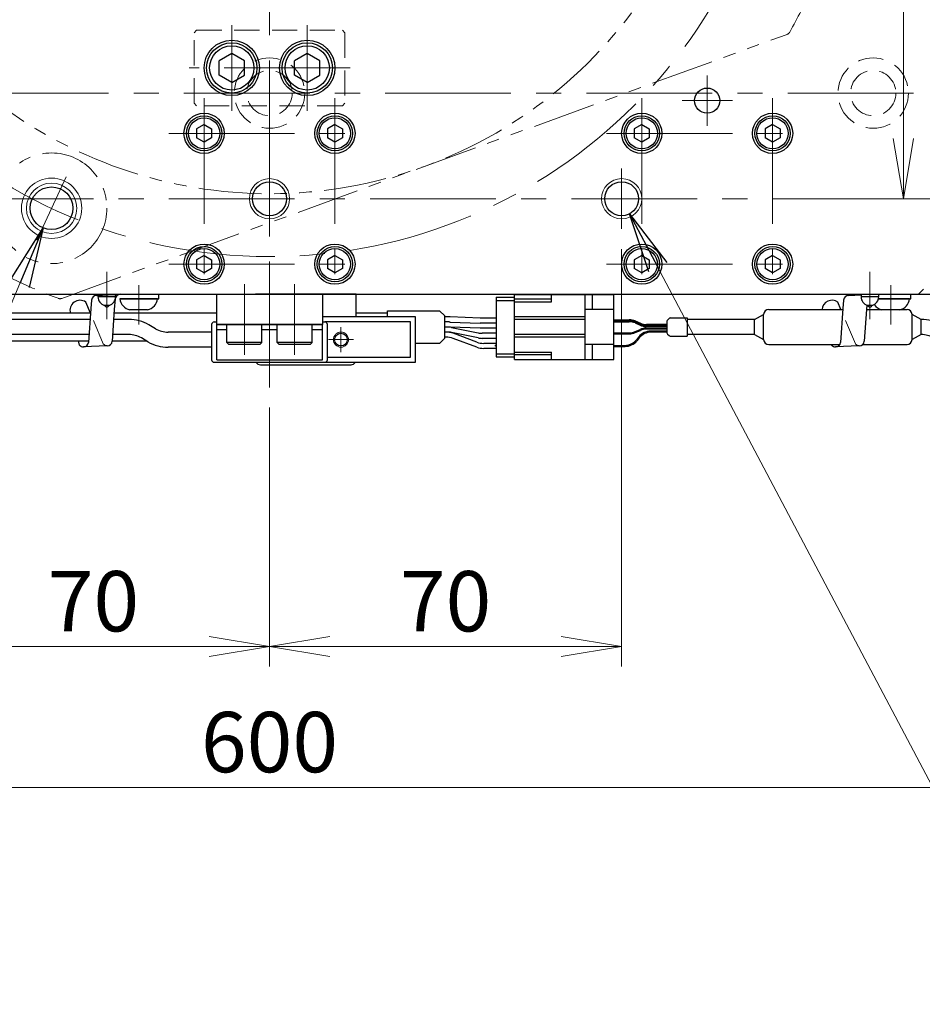
# Model space of a CAD drawing. Extents: x 2932 to 4485, y -5337 to -3268.
# Drawn here: x 4005 to 4184, y -3912 to -3716 of the extents above; entities that cross this region are included whole.
import ezdxf

# ---------------------------------------------------------------- set-up
doc = ezdxf.new("R2010")
doc.units = 0
doc.header["$MEASUREMENT"] = 0
for name, pattern in [('CENTER', [2, 1.25, -0.25, 0.25, -0.25]), ('HIDDEN', [0.375, 0.25, -0.125]), ('PHANTOM2', [1.25, 0.625, -0.125, 0.125, -0.125, 0.125, -0.125])]:
    doc.linetypes.add(name, pattern=pattern)
doc.layers.get('0').update_dxf_attribs({"linetype": 'CONTINUOUS'})
for name, color, linetype, lineweight in [('中心線', 1, 'CENTER', 15), ('二点鎖線', 5, 'PHANTOM2', 13), ('実線', 255, 'CONTINUOUS', 30), ('寸法', 3, 'CONTINUOUS', 13), ('破線', 252, 'HIDDEN', 13), ('細線', 6, 'CONTINUOUS', 13)]:
    doc.layers.add(name, color=color, linetype=linetype, lineweight=lineweight)
doc.styles.get("Standard").update_dxf_attribs({"font": 'MS Gothic.ttf'})
doc.dimstyles.new('STD-I1', dxfattribs={"dimscale": 2, "dimtxt": 3, "dimasz": 3, "dimexe": 1, "dimexo": 1, "dimgap": 0.75, "dimtad": 1, "dimdec": 8, "dimzin": 9, "dimdsep": 46, "dimtxsty": 'STANDARD', "dimblk1": 'OPEN', "dimblk2": 'OPEN', "dimsah": 1, "dimcen": 2.5, "dimclrd": 4, "dimclre": 4, "dimclrt": 256, "dimadec": 7, "dimazin": 2, "dimtm": 1e-09, "dimtfac": 0.8, "dimtdec": 8, "dimtmove": 0, "dimatfit": 0, "dimldrblk": 'OPEN', "dimfxl": 1, "dimtolj": 1, "dimtzin": 9, "dimlwd": 15, "dimlwe": 15, "dimarcsym": 0})

# ---------------------------------------------------------------- blocks, each defined once
blk = doc.blocks.new('_OPEN')
at = {"color": 0, "linetype": 'ByBlock'}
for p, q in [((-1, 0.167), (0, 0)), ((0, 0), (-1, -0.167)), ((0, 0), (-1, 0))]:
    blk.add_line(p, q, dxfattribs=at)
blk = doc.blocks.new('*D20')
at = {"layer": '寸法', "color": 4, "lineweight": 15, "ltscale": 30}
for p, q in [((3754.69, -3774.89), (3754.69, -3872.89)), ((4354.69, -3774.89), (4354.69, -3872.89)), ((3766.69, -3868.89), (4342.69, -3868.89))]:
    blk.add_line(p, q, dxfattribs=at)
at = {"layer": '寸法', "color": 4, "lineweight": 15, "ltscale": 30, "xscale": 12, "yscale": 12, "zscale": 12, "rotation": 180}
blk.add_blockref('_OPEN', (3754.69, -3868.89), dxfattribs=at)
at = {"layer": '寸法', "color": 4, "lineweight": 15, "ltscale": 30, "xscale": 12, "yscale": 12, "zscale": 12}
blk.add_blockref('_OPEN', (4354.69, -3868.89), dxfattribs=at)
at = {"layer": '寸法', "ltscale": 30, "insert": (4054.69, -3859.89), "char_height": 12, "attachment_point": 5}
blk.add_mtext('\\A1;600', dxfattribs=at)
blk = doc.blocks.new('*D25')
at = {"layer": '寸法', "color": 4, "lineweight": 15, "ltscale": 30}
for p, q in [((3984.69, -3761.89), (3984.69, -3844.89)), ((4054.69, -3793.39), (4054.69, -3844.89)), ((3996.69, -3840.89), (4042.69, -3840.89))]:
    blk.add_line(p, q, dxfattribs=at)
at = {"layer": '寸法', "color": 4, "lineweight": 15, "ltscale": 30, "xscale": 12, "yscale": 12, "zscale": 12, "rotation": 180}
blk.add_blockref('_OPEN', (3984.69, -3840.89), dxfattribs=at)
at = {"layer": '寸法', "color": 4, "lineweight": 15, "ltscale": 30, "xscale": 12, "yscale": 12, "zscale": 12}
blk.add_blockref('_OPEN', (4054.69, -3840.89), dxfattribs=at)
at = {"layer": '寸法', "ltscale": 30, "insert": (4019.69, -3831.89), "char_height": 12, "attachment_point": 5}
blk.add_mtext('\\A1;70', dxfattribs=at)
blk = doc.blocks.new('*D26')
at = {"layer": '寸法', "color": 4, "lineweight": 15, "ltscale": 30}
for p, q in [((4180.69, -3660.89), (4176.69, -3660.89)), ((4180.69, -3672.89), (4180.69, -3739.89)), ((4165.06, -3751.89), (4184.69, -3751.89))]:
    blk.add_line(p, q, dxfattribs=at)
at = {"layer": '寸法', "color": 4, "lineweight": 15, "ltscale": 30, "xscale": 12, "yscale": 12, "zscale": 12}
for p, rotation in [((4180.69, -3660.89), 90), ((4180.69, -3751.89), 270)]:
    blk.add_blockref('_OPEN', p, dxfattribs=dict(at, rotation=rotation))
at = {"layer": '寸法', "ltscale": 30, "insert": (4171.69, -3706.39), "char_height": 12, "attachment_point": 5, "rotation": 90}
blk.add_mtext('\\A1;91', dxfattribs=at)
blk = doc.blocks.new('*D53')
at = {"layer": '寸法', "color": 4, "lineweight": 15, "ltscale": 30}
for p, q in [((4124.69, -3761.89), (4124.69, -3844.89)), ((4054.69, -3793.39), (4054.69, -3844.89)), ((4066.69, -3840.89), (4112.69, -3840.89))]:
    blk.add_line(p, q, dxfattribs=at)
at = {"layer": '寸法', "color": 4, "lineweight": 15, "ltscale": 30, "xscale": 12, "yscale": 12, "zscale": 12, "rotation": 180}
blk.add_blockref('_OPEN', (4054.69, -3840.89), dxfattribs=at)
at = {"layer": '寸法', "color": 4, "lineweight": 15, "ltscale": 30, "xscale": 12, "yscale": 12, "zscale": 12}
blk.add_blockref('_OPEN', (4124.69, -3840.89), dxfattribs=at)
at = {"layer": '寸法', "ltscale": 30, "insert": (4089.69, -3831.89), "char_height": 12, "attachment_point": 5}
blk.add_mtext('\\A1;70', dxfattribs=at)

msp = doc.modelspace()

# ---------------------------------------------------------------- linework, layer by layer
at = {"layer": '中心線', "ltscale": 20}
for p, q in [((4054.68847848, -3789.38592845), (4054.68847848, -3544.88592845)), ((4047.18847848, -3734.38592845), (4047.18847848, -3717.38592845)), ((4062.18847848, -3734.38592845), (4062.18847848, -3717.38592845)), ((4070.68847848, -3725.88592845), (4038.68847848, -3725.88592845)), ((4141.68847848, -3737.38592845), (4141.68847848, -3727.38592845)), ((3797.68847848, -3730.88592845), (4328.18847848, -3730.88592845)), ((4041.68847848, -3731.88592845), (4041.68847848, -3771.88592845)), ((4067.68847848, -3731.88592845), (4067.68847848, -3771.88592845)), ((4128.68847848, -3731.88592845), (4128.68847848, -3771.88592845)), ((4154.68847848, -3731.88592845), (4154.68847848, -3771.88592845)), ((4136.68847848, -3732.38592845), (4146.68847848, -3732.38592845)), ((4034.68847848, -3738.88592845), (4074.68847848, -3738.88592845)), ((4121.68847848, -3738.88592845), (4161.68847848, -3738.88592845)), ((4054.68847848, -3745.88592845), (4054.68847848, -3757.88592845)), ((4124.68847848, -3745.88592845), (4124.68847848, -3757.88592845)), ((4008.40820826, -3760.13428823), (4014.27324803, -3747.55666985)), ((3754.68847848, -3751.88592845), (4354.68847848, -3751.88592845)), ((4034.68847848, -3764.88592845), (4074.68847848, -3764.88592845)), ((4121.68847848, -3764.88592845), (4161.68847848, -3764.88592845)), ((4028.68847838, -3776.88764288), (4028.68847838, -3769.03758304)), ((4049.68847848, -3768.88592845), (4049.68847848, -3782.88592845)), ((4059.68847848, -3782.88592845), (4059.68847848, -3768.88592845)), ((4178.18847843, -3776.88764288), (4178.18847843, -3769.03758304)), ((4068.88847848, -3777.38592845), (4068.88847848, -3782.38592845)), ((4071.38847848, -3779.88592845), (4066.38847848, -3779.88592845))]:
    msp.add_line(p, q, dxfattribs=at)
at = {"layer": '中心線', "color": 6, "ltscale": 20}
for p, q in [((4022.33604935, -3775.8137186), (4022.33604935, -3766.38788109)), ((4174.04090751, -3775.8137186), (4174.04090751, -3766.38788109))]:
    msp.add_line(p, q, dxfattribs=at)
at = {"layer": '中心線', "ltscale": 20}
msp.add_circle((4054.68847848, -3660.88592845), 102.5, dxfattribs=at)
at = {"layer": '二点鎖線', "ltscale": 20}
msp.add_line((4013.38141201, -3771.69647064), (4157.55917076, -3719.22005801), dxfattribs=at)
msp.add_circle((4011.37010665, -3753.78247662), 11, dxfattribs=at)
for centre, radius, start, end in [((4054.68847848, -3660.88592845), 90, 133.7141508054, 86.2858491946), ((4054.68847848, -3660.88592845), 118.5, 330.7603717602, 335.4018237007), ((4157.21715061, -3718.28036539), 1, 290, 330.7603717602), ((4054.68847848, -3660.88592845), 118.5, 240.7603717602, 249.2396282398), ((4013.03939186, -3770.75677802), 1, 249.2396282398, 290)]:
    msp.add_arc(centre, radius, start, end, dxfattribs=at)
at = {"layer": '実線', "ltscale": 20}
for p, q in [((4047.18847848, -3722.99917725), (4044.68847848, -3724.44255315)), ((4044.68847848, -3727.32930415), (4044.68847848, -3724.44255275)), ((4049.68847848, -3724.44255265), (4047.18847848, -3722.99917675)), ((4049.68847848, -3727.32930415), (4049.68847848, -3724.44255275)), ((4062.18847848, -3722.99917725), (4059.68847848, -3724.44255315)), ((4059.68847848, -3727.32930415), (4059.68847848, -3724.44255275)), ((4064.68847848, -3724.44255265), (4062.18847848, -3722.99917675)), ((4064.68847848, -3727.32930415), (4064.68847848, -3724.44255275)), ((4047.18847848, -3728.77267965), (4044.68847848, -3727.32930375)), ((4047.18847848, -3728.77268015), (4049.68847848, -3727.32930425)), ((4062.18847848, -3728.77267965), (4059.68847848, -3727.32930375)), ((4062.18847848, -3728.77268015), (4064.68847848, -3727.32930425)), ((4041.68847848, -3737.15387775), (4040.18847848, -3738.0199033)), ((4040.18847848, -3738.01990306), (4040.18847848, -3739.7519536)), ((4041.68847848, -3737.15387745), (4043.18847848, -3738.01990288)), ((4043.18847848, -3738.01990306), (4043.18847848, -3739.75195402)), ((4067.68847848, -3737.15387775), (4066.18847848, -3738.0199033)), ((4066.18847848, -3738.01990306), (4066.18847848, -3739.7519536)), ((4067.68847848, -3737.15387745), (4069.18847848, -3738.01990288)), ((4069.18847848, -3738.01990306), (4069.18847848, -3739.75195402)), ((4128.68847848, -3737.15387775), (4127.18847848, -3738.0199033)), ((4127.18847848, -3738.01990306), (4127.18847848, -3739.7519536)), ((4128.68847848, -3737.15387745), (4130.18847848, -3738.01990288)), ((4130.18847848, -3738.01990306), (4130.18847848, -3739.75195402)), ((4154.68847848, -3737.15387775), (4153.18847848, -3738.0199033)), ((4153.18847848, -3738.01990306), (4153.18847848, -3739.7519536)), ((4154.68847848, -3737.15387745), (4156.18847848, -3738.01990288)), ((4156.18847848, -3738.01990306), (4156.18847848, -3739.75195402)), ((4041.68847848, -3740.61797915), (4040.18847848, -3739.7519536)), ((4043.18847848, -3739.75195402), (4041.68847848, -3740.61797945)), ((4067.68847848, -3740.61797915), (4066.18847848, -3739.7519536)), ((4069.18847848, -3739.75195402), (4067.68847848, -3740.61797945)), ((4128.68847848, -3740.61797915), (4127.18847848, -3739.7519536)), ((4130.18847848, -3739.75195402), (4128.68847848, -3740.61797945)), ((4154.68847848, -3740.61797915), (4153.18847848, -3739.7519536)), ((4156.18847848, -3739.75195402), (4154.68847848, -3740.61797945)), ((4041.68847848, -3763.15387775), (4040.18847848, -3764.0199033)), ((4041.68847848, -3763.15387745), (4043.18847848, -3764.01990288)), ((4067.68847848, -3763.15387775), (4066.18847848, -3764.0199033)), ((4067.68847848, -3763.15387745), (4069.18847848, -3764.01990288)), ((4128.68847848, -3763.15387775), (4127.18847848, -3764.0199033)), ((4128.68847848, -3763.15387745), (4130.18847848, -3764.01990288)), ((4154.68847848, -3763.15387775), (4153.18847848, -3764.0199033)), ((4154.68847848, -3763.15387745), (4156.18847848, -3764.01990288)), ((4040.18847848, -3764.01990306), (4040.18847848, -3765.7519536)), ((4043.18847848, -3764.01990306), (4043.18847848, -3765.75195402)), ((4066.18847848, -3764.01990306), (4066.18847848, -3765.7519536)), ((4069.18847848, -3764.01990306), (4069.18847848, -3765.75195402)), ((4127.18847848, -3764.01990306), (4127.18847848, -3765.7519536)), ((4130.18847848, -3764.01990306), (4130.18847848, -3765.75195402)), ((4153.18847848, -3764.01990306), (4153.18847848, -3765.7519536)), ((4156.18847848, -3764.01990306), (4156.18847848, -3765.75195402)), ((4041.68847848, -3766.61797915), (4040.18847848, -3765.7519536)), ((4043.18847848, -3765.75195402), (4041.68847848, -3766.61797945)), ((4067.68847848, -3766.61797915), (4066.18847848, -3765.7519536)), ((4069.18847848, -3765.75195402), (4067.68847848, -3766.61797945)), ((4128.68847848, -3766.61797915), (4127.18847848, -3765.7519536)), ((4130.18847848, -3765.75195402), (4128.68847848, -3766.61797945)), ((4154.68847848, -3766.61797915), (4153.18847848, -3765.7519536)), ((4156.18847848, -3765.75195402), (4154.68847848, -3766.61797945)), ((4020.29309383, -3771.13110442), (4025.01105867, -3770.88592845)), ((4025.01105867, -3770.88592845), (4032.69712295, -3770.88592845)), ((4032.69712295, -3771.75615429), (4032.69712295, -3770.88592845)), ((4044.18847848, -3770.88592845), (4065.18847848, -3770.88592845)), ((4044.18847848, -3776.88592845), (4044.18847848, -3770.88592845)), ((4065.18847848, -3770.88592845), (4065.18847848, -3776.88592845)), ((4099.71475792, -3771.43592845), (4103.41475792, -3771.43592845)), ((4099.71475792, -3771.43592845), (4099.71475792, -3783.33592845)), ((4169.79309388, -3771.13110442), (4172.29090751, -3771.00130187)), ((4174.51105872, -3770.88592845), (4182.197123, -3770.88592845)), ((4182.197123, -3771.75615429), (4182.197123, -3770.88592845)), ((4019.10031737, -3774.65988442), (4018.16364291, -3772.43183179)), ((4019.29864873, -3772.02584786), (4019.16612752, -3773.6872385)), ((4024.01661357, -3771.7806719), (4023.83682175, -3773.8886668)), ((4032.43847838, -3771.75615429), (4024.93847838, -3771.75615429)), ((4025.01105867, -3771.75615429), (4032.69712295, -3771.75615429)), ((4099.71475792, -3772.08592845), (4103.41475792, -3772.08592845)), ((4168.27494594, -3773.88592845), (4167.66364296, -3772.43183179)), ((4168.79864878, -3772.02584786), (4168.66612757, -3773.6872385)), ((4173.41102669, -3773.01864096), (4173.3368218, -3773.8886668)), ((4175.75129718, -3771.75615429), (4182.197123, -3771.75615429)), ((4181.93847843, -3771.75615429), (4175.75129718, -3771.75615429)), ((4019.16612752, -3773.6872385), (4018.70839272, -3780.45236398)), ((4023.83682175, -3773.8886668), (4023.42635755, -3780.20718802)), ((4030.43847838, -3773.95615429), (4026.93847838, -3773.95615429)), ((4088.47259968, -3774.13592845), (4089.5113266, -3775.17465537)), ((4089.5113266, -3779.59720153), (4089.5113266, -3775.17465537)), ((4168.66612757, -3773.6872385), (4168.20839277, -3780.45236398)), ((4173.3368218, -3773.8886668), (4172.9263576, -3780.20718802)), ((4179.93847843, -3773.95615429), (4176.43847843, -3773.95615429)), ((4065.18847848, -3776.88592845), (4044.18847848, -3776.88592845)), ((4044.18847848, -3776.88592845), (4065.18847848, -3776.88592845)), ((4044.18847848, -3783.88592845), (4044.18847848, -3776.88592845)), ((4053.18847848, -3776.88592845), (4046.18847848, -3776.88592845)), ((4046.18847848, -3780.48592845), (4046.18847848, -3776.88592845)), ((4053.18847848, -3780.48592845), (4053.18847848, -3776.88592845)), ((4063.18847848, -3776.88592845), (4056.18847848, -3776.88592845)), ((4056.18847848, -3780.48592845), (4056.18847848, -3776.88592845)), ((4063.18847848, -3780.48592845), (4063.18847848, -3776.88592845)), ((4065.18847848, -3783.88592845), (4065.18847848, -3776.88592845)), ((4090.4133721, -3775.38592845), (4089.5113266, -3775.38592845)), ((4090.4133721, -3776.38592845), (4089.5113266, -3776.38592845)), ((4096.54794125, -3775.63592845), (4090.57846629, -3775.38933692)), ((4090.57846629, -3776.38933692), (4096.54794125, -3776.63592845)), ((4099.71475792, -3775.63592845), (4096.54794125, -3775.63592845)), ((4099.71475792, -3776.63592845), (4096.54794125, -3776.63592845)), ((4044.18847848, -3777.88592845), (4046.18847848, -3777.88592845)), ((4053.18847848, -3777.88592845), (4056.18847848, -3777.88592845)), ((4063.18847848, -3777.88592845), (4065.18847848, -3777.88592845)), ((4090.08718097, -3777.38592845), (4089.5113266, -3777.38592845)), ((4090.4133721, -3777.38592845), (4089.5113266, -3777.38592845)), ((4089.77645471, -3778.38592845), (4089.5113266, -3778.38592845)), ((4090.08823025, -3778.38592845), (4089.5113266, -3778.38592845)), ((4096.54794125, -3777.63592845), (4090.57846629, -3777.38933692)), ((4096.16450553, -3779.55366369), (4090.89529318, -3778.46819321)), ((4090.896278, -3777.46861279), (4096.14761764, -3778.55324411)), ((4095.87354119, -3780.38520085), (4091.17035445, -3778.63665605)), ((4099.71475792, -3777.63592845), (4096.54794125, -3777.63592845)), ((4099.71475792, -3778.63592845), (4096.95671466, -3778.63592845)), ((4099.71475792, -3778.63592845), (4096.95671466, -3778.63592845)), ((4016.9325202, -3780.97110358), (4016.69197831, -3780.13592845)), ((4022.43191245, -3781.10193146), (4017.71394762, -3781.34710743)), ((4053.18847848, -3780.48592845), (4046.18847848, -3780.48592845)), ((4046.18847848, -3780.48592845), (4046.58847848, -3780.88592845)), ((4052.78847848, -3780.88592845), (4046.58847848, -3780.88592845)), ((4053.18847848, -3780.48592845), (4052.78847848, -3780.88592845)), ((4063.18847848, -3780.48592845), (4056.18847848, -3780.48592845)), ((4056.18847848, -3780.48592845), (4056.58847848, -3780.88592845)), ((4062.78847848, -3780.88592845), (4056.58847848, -3780.88592845)), ((4063.18847848, -3780.48592845), (4062.78847848, -3780.88592845)), ((4088.47259968, -3780.63592845), (4089.5113266, -3779.59720153)), ((4089.77645471, -3779.38592845), (4089.5113266, -3779.38592845)), ((4095.87354119, -3781.38520085), (4091.17035445, -3779.63665605)), ((4099.71475792, -3779.63592845), (4096.97156846, -3779.63592845)), ((4099.71475792, -3780.63592845), (4097.26744093, -3780.63592845)), ((4099.61475792, -3781.21092845), (4099.61475792, -3780.96092845)), ((4099.71475792, -3780.96092845), (4099.61475792, -3780.96092845)), ((4099.71475792, -3781.08592845), (4099.61475792, -3781.08592845)), ((4099.71475792, -3781.21092845), (4099.61475792, -3781.21092845)), ((4171.9319125, -3781.10193146), (4167.21394767, -3781.34710743)), ((4099.71475792, -3781.63592845), (4097.26744093, -3781.63592845)), ((4099.71475792, -3782.68592845), (4103.41475792, -3782.68592845)), ((4044.18847848, -3783.88592845), (4065.18847848, -3783.88592845)), ((4099.71475792, -3783.33592845), (4103.41475792, -3783.33592845))]:
    msp.add_line(p, q, dxfattribs=at)
at = {"layer": '実線', "color": 2, "ltscale": 20}
for p, q in [((3754.68847848, -3770.88592845), (4054.68847848, -3770.88592845)), ((4054.68847848, -3770.88592845), (4354.68847848, -3770.88592845))]:
    msp.add_line(p, q, dxfattribs=at)
at = {"layer": '実線', "color": 3, "ltscale": 20}
for p, q in [((3925.68847848, -3770.88592845), (4183.68847848, -3770.88592845)), ((4183.68847848, -3770.88592845), (4184.68847848, -3769.88592845))]:
    msp.add_line(p, q, dxfattribs=at)
at = {"layer": '実線', "color": 6, "ltscale": 20}
for p, q in [((4020.58604935, -3770.88592845), (4020.58604935, -3771.38592845)), ((4024.08604935, -3771.38592845), (4020.58604935, -3771.38592845)), ((4024.08604935, -3771.38592845), (4024.08604935, -3770.88592845)), ((4071.88847848, -3770.88592845), (4051.88847848, -3770.88592845)), ((4071.88847848, -3775.38592845), (4071.88847848, -3770.88592845)), ((4172.29090751, -3770.88592845), (4172.29090751, -3771.38592845)), ((4175.79090751, -3771.38592845), (4172.29090751, -3771.38592845)), ((4175.79090751, -3771.38592845), (4175.79090751, -3770.88592845)), ((4022.79956176, -3773.07342845), (4021.87253695, -3773.07342845)), ((4174.50441991, -3773.07342845), (4173.5773951, -3773.07342845)), ((4052.88847848, -3784.88592845), (4070.88847848, -3784.88592845))]:
    msp.add_line(p, q, dxfattribs=at)
at = {"layer": '実線', "color": 91, "ltscale": 20}
for p, q in [((4103.41475792, -3783.83592845), (4103.41475792, -3770.93592845)), ((4103.41475792, -3770.93592845), (4123.11475792, -3770.93592845)), ((4110.71475792, -3772.38592845), (4110.71475792, -3770.93592845)), ((4117.41475792, -3783.83592845), (4117.41475792, -3770.93592845)), ((4118.91475792, -3773.88592845), (4118.91475792, -3770.93592845)), ((4123.11475792, -3783.83592845), (4123.11475792, -3770.93592845)), ((4110.71475792, -3771.83592845), (4103.41475792, -3771.83592845)), ((4103.41475792, -3772.38592845), (4110.71475792, -3772.38592845)), ((4123.11475792, -3773.88592845), (4117.41475792, -3773.88592845)), ((4151.11475792, -3775.88592845), (4152.91475792, -3774.88592845)), ((4152.91475792, -3779.88592845), (4152.91475792, -3774.88592845)), ((4152.91475792, -3779.88592845), (4152.91475792, -3774.88592845)), ((4153.91475792, -3773.88592845), (4168.65268402, -3773.88592845)), ((4173.33705535, -3773.88592845), (4181.41475792, -3773.88592845)), ((4182.41475792, -3779.88592845), (4182.41475792, -3774.88592845)), ((4184.21475792, -3775.88592845), (4182.41475792, -3774.88592845)), ((4019.01736207, -3775.88592845), (3938.68847848, -3775.88592845)), ((4026.71475787, -3775.88592845), (4023.7070755, -3775.88592845)), ((4032.02822439, -3777.71605547), (4030.71475787, -3776.95772522)), ((4083.68847848, -3775.38592845), (4065.18847848, -3775.38592845)), ((4082.68847848, -3776.38592845), (4065.68847848, -3776.38592845)), ((4082.68847848, -3783.38592845), (4082.68847848, -3776.38592845)), ((4083.68847848, -3784.38592845), (4083.68847848, -3775.38592845)), ((4117.41475792, -3775.38592845), (4103.41475792, -3775.38592845)), ((4117.41475792, -3775.88592845), (4103.41475792, -3775.88592845)), ((4123.11475792, -3775.93592845), (4126.20137165, -3775.93592845)), ((4123.11475792, -3776.13592845), (4126.20137165, -3776.13592845)), ((4123.11475792, -3776.33592845), (4126.16017774, -3776.33592845)), ((4127.3457012, -3776.58011022), (4128.37631261, -3777.0234682)), ((4127.38689511, -3776.18011022), (4128.41750652, -3776.6234682)), ((4127.38689511, -3776.38011022), (4128.41750652, -3776.8234682)), ((4133.69863497, -3777.26764997), (4129.56183606, -3777.26764997)), ((4133.69863497, -3776.86764997), (4129.60302998, -3776.86764997)), ((4133.69863497, -3777.06764997), (4129.60302998, -3777.06764997)), ((4133.69863497, -3776.21019252), (4133.69863497, -3778.56166438)), ((4133.78650294, -3775.99806049), (4134.11076701, -3775.67379642)), ((4134.32289904, -3775.58592845), (4137.69863497, -3775.58592845)), ((4137.69863497, -3775.58592845), (4137.69863497, -3779.18592845)), ((4151.11475792, -3775.88592845), (4137.69863497, -3775.88592845)), ((4151.11475792, -3778.88592845), (4151.11475792, -3775.88592845)), ((4184.21475792, -3778.88592845), (4184.21475792, -3775.88592845)), ((4018.81437923, -3778.88592845), (3938.68847848, -3778.88592845)), ((4026.71475787, -3778.88592845), (4023.5121893, -3778.88592845)), ((4043.18847848, -3778.38592845), (4034.52822439, -3778.38592845)), ((4117.41475792, -3778.88592845), (4103.41475792, -3778.88592845)), ((4123.11475792, -3778.53592845), (4126.16017774, -3778.53592845)), ((4123.11475792, -3778.73592845), (4126.20137165, -3778.73592845)), ((4127.3457012, -3778.29174668), (4128.37631261, -3777.8483887)), ((4127.38689511, -3778.49174668), (4128.41750652, -3778.0483887)), ((4133.69863497, -3777.60420694), (4129.56183606, -3777.60420694)), ((4133.69863497, -3777.80420694), (4129.60302998, -3777.80420694)), ((4133.69863497, -3778.20964657), (4130.43297022, -3778.20964657)), ((4133.69863497, -3778.40964657), (4130.5287661, -3778.40964657)), ((4133.78650294, -3778.77379642), (4134.11076701, -3779.09806049)), ((4134.32289904, -3779.18592845), (4137.69863497, -3779.18592845)), ((4151.11475792, -3778.88592845), (4137.69863497, -3778.88592845)), ((4151.11475792, -3778.88592845), (4152.91475792, -3779.88592845)), ((4184.21475792, -3778.88592845), (4182.41475792, -3779.88592845)), ((4030.52822439, -3780.31413168), (4029.21475787, -3779.55580143)), ((4117.41475792, -3779.38592845), (4103.41475792, -3779.38592845)), ((4123.11475792, -3780.88592845), (4117.41475792, -3780.88592845)), ((4118.91475792, -3783.83592845), (4118.91475792, -3780.88592845)), ((4123.11475792, -3781.03592845), (4125.28564243, -3781.03592845)), ((4128.09538558, -3779.32930138), (4127.62322708, -3779.91627364)), ((4128.19118145, -3779.52930138), (4127.71902295, -3780.11627364)), ((4153.91475792, -3780.88592845), (4168.05636793, -3780.88592845)), ((4172.55267713, -3780.88592845), (4181.41475792, -3780.88592845)), ((4043.18847848, -3781.38592845), (4034.52822439, -3781.38592845)), ((4103.41475792, -3782.38592845), (4110.71475792, -3782.38592845)), ((4110.71475792, -3782.93592845), (4103.41475792, -3782.93592845)), ((4110.71475792, -3783.83592845), (4110.71475792, -3782.38592845)), ((4123.11475792, -3781.23592845), (4125.3814383, -3781.23592845)), ((4065.68847848, -3784.38592845), (4083.68847848, -3784.38592845)), ((4066.18847848, -3783.38592845), (4082.68847848, -3783.38592845)), ((4103.41475792, -3783.83592845), (4123.11475792, -3783.83592845))]:
    msp.add_line(p, q, dxfattribs=at)
at = {"layer": '実線', "color": 140, "ltscale": 20}
for p, q in [((4043.18847848, -3776.88592845), (4043.18847848, -3783.88592845)), ((4043.68847848, -3776.38592845), (4044.18847848, -3776.38592845)), ((4065.18847848, -3776.38592845), (4065.68847848, -3776.38592845)), ((4066.18847848, -3783.88592845), (4066.18847848, -3776.88592845)), ((4043.68847848, -3784.38592845), (4065.68847848, -3784.38592845))]:
    msp.add_line(p, q, dxfattribs=at)
at = {"layer": '実線', "ltscale": 20}
for points in [[(4019.10193826, -3774.63592845), (3924.10460143, -3774.63592845)], [(4044.18847848, -3774.63592845), (4023.78827809, -3774.63592845)], [(4078.12358234, -3774.63592845), (4071.88847848, -3774.63592845)], [(4078.12358234, -3775.38592845), (4078.12358234, -3774.13592845), (4088.47259968, -3774.13592845)], [(3924.10460143, -3780.13592845), (4018.72980304, -3780.13592845)], [(4023.43098672, -3780.13592845), (4030.21956735, -3780.13592845)], [(4088.47259968, -3780.63592845), (4083.68847848, -3780.63592845)]]:
    msp.add_lwpolyline(points, dxfattribs=at)
at = {"layer": '実線', "color": 3, "ltscale": 20}
for centre, radius in [((4047.18847848, -3725.88592845), 5.5), ((4062.18847848, -3725.88592845), 5.5), ((4141.68847848, -3732.38592845), 2.5), ((4041.68847848, -3738.88592845), 4), ((4067.68847848, -3738.88592845), 4), ((4128.68847848, -3738.88592845), 4), ((4154.68847848, -3738.88592845), 4), ((4011.37010665, -3753.78247662), 4.25), ((4054.68847848, -3751.88592845), 3.375), ((4124.68847848, -3751.88592845), 3.375), ((4041.68847848, -3764.88592845), 4), ((4067.68847848, -3764.88592845), 4), ((4128.68847848, -3764.88592845), 4), ((4154.68847848, -3764.88592845), 4)]:
    msp.add_circle(centre, radius, dxfattribs=at)
at = {"layer": '実線', "ltscale": 20}
for centre, radius in [((4047.18847848, -3725.88592845), 5), ((4047.18847848, -3725.88592845), 4.4), ((4062.18847848, -3725.88592845), 5), ((4062.18847848, -3725.88592845), 4.4), ((4041.68847848, -3738.88592845), 3.5), ((4041.68847848, -3738.88592845), 3.1), ((4067.68847848, -3738.88592845), 3.5), ((4067.68847848, -3738.88592845), 3.1), ((4128.68847848, -3738.88592845), 3.5), ((4128.68847848, -3738.88592845), 3.1), ((4154.68847848, -3738.88592845), 3.5), ((4154.68847848, -3738.88592845), 3.1), ((4041.68847848, -3764.88592845), 3.5), ((4067.68847848, -3764.88592845), 3.5), ((4128.68847848, -3764.88592845), 3.5), ((4154.68847848, -3764.88592845), 3.5), ((4041.68847848, -3764.88592845), 3.1), ((4067.68847848, -3764.88592845), 3.1), ((4128.68847848, -3764.88592845), 3.1), ((4154.68847848, -3764.88592845), 3.1)]:
    msp.add_circle(centre, radius, dxfattribs=at)
at = {"layer": '実線', "color": 91, "ltscale": 20}
msp.add_circle((4068.88847848, -3779.88592845), 1.25, dxfattribs=at)
at = {"layer": '実線', "ltscale": 20}
for centre, radius, start, end in [((4020.29309383, -3772.13110442), 1, 90, 173.9580521462), ((4025.01105867, -3771.88592845), 1, 89.9999999982, 173.9580521462), ((4169.79309388, -3772.13110442), 1, 90, 173.9580521462), ((4017.01312566, -3774.06777497), 2, 54.8822543576, 196.5036689085), ((4027.42573952, -3771.50409871), 2.5, 185.7865202677, 258.7608577445), ((4029.95121724, -3771.50409871), 2.5, 281.2391422555, 354.2134797323), ((4166.51312571, -3774.06777497), 2, 54.8822543573, 174.783276322), ((4176.92573957, -3771.50409871), 2.5, 214.6911559707, 258.7608577446), ((4179.45121729, -3771.50409871), 2.5, 281.2391422555, 354.2134797323), ((4090.4133721, -3779.38592845), 4, 87.6345279671, 90), ((4090.4133721, -3780.38592845), 4, 87.6345279671, 90), ((4089.77645471, -3782.38592845), 4, 69.6059364046, 90), ((4090.08718097, -3781.38592845), 4, 78.33001704, 90), ((4090.08823025, -3782.38592845), 4, 78.3597666807, 90), ((4090.4133721, -3781.38592845), 4, 87.6345279671, 90), ((4096.95671466, -3774.63592845), 4, 258.33001704, 270), ((4017.71394762, -3780.34710743), 1, 218.608545579, 270.0000000002), ((4017.71394762, -3780.34710743), 1, 270.0000000002, 353.9580521466), ((4022.43191245, -3780.10193146), 1, 270.0000000002, 353.9580521466), ((4089.77645471, -3783.38592845), 4, 69.6059364046, 90), ((4097.26744093, -3776.63592845), 4, 249.6059364046, 270), ((4096.97156846, -3775.63592845), 4, 258.3597666807, 270), ((4167.21394767, -3780.34710743), 1, 218.608545579, 270.0000000002), ((4167.21394767, -3780.34710743), 1, 270.0000000002, 353.9580521466), ((4171.9319125, -3780.10193146), 1, 270.0000000002, 353.9580521466), ((4097.26744093, -3777.63592845), 4, 249.6059364046, 270)]:
    msp.add_arc(centre, radius, start, end, dxfattribs=at)
at = {"layer": '実線', "color": 6, "ltscale": 20}
for centre, radius, start, end in [((4022.33604935, -3771.38592845), 1.75, 180, 254.6411144191), ((4022.33604935, -3771.38592845), 1.75, 285.3588855809, 0), ((4174.04090751, -3771.38592845), 1.75, 180, 254.6411144191), ((4174.04090751, -3771.38592845), 1.75, 285.3588855809, 0), ((4022.33604935, -3772.88592845), 0.5, 202.024312837, 337.975687163), ((4174.04090751, -3772.88592845), 0.5, 202.024312837, 337.975687163), ((4052.88847848, -3783.88592845), 1, 210.0000000002, 270.0000000001), ((4070.88847848, -3783.88592845), 1, 269.9999999999, 330.0000000001)]:
    msp.add_arc(centre, radius, start, end, dxfattribs=at)
at = {"layer": '実線', "color": 91, "ltscale": 20}
for centre, radius, start, end in [((4153.91475792, -3774.88592845), 1, 90, 180), ((4181.41475792, -3774.88592845), 1, 0, 90), ((4026.71475787, -3783.88592845), 8, 60, 90), ((4126.16017774, -3779.33592845), 3, 66.7231432615, 90), ((4126.20137165, -3778.93592845), 3, 66.7231432615, 90), ((4126.20137165, -3779.13592845), 3, 66.7231432615, 90), ((4129.56183606, -3774.26764997), 3, 246.7231432615, 270), ((4129.60302998, -3773.86764997), 3, 246.7231432615, 270), ((4129.60302998, -3774.06764997), 3, 246.7231432615, 270), ((4133.99863497, -3776.21019252), 0.3, 135, 180), ((4134.32289904, -3775.88592845), 0.3, 90, 135), ((4184.21475792, -3783.88592845), 8, 60, 90), ((4026.71475787, -3783.88592845), 5, 60, 90), ((4034.52822439, -3773.38592845), 5, 240, 270), ((4126.16017774, -3775.53592845), 3, 270, 293.2768567385), ((4126.20137165, -3775.73592845), 3, 270, 293.2768567385), ((4130.43297022, -3781.20964657), 3, 90, 141.1869185035), ((4130.5287661, -3781.40964657), 3, 90, 141.1869185035), ((4129.56183606, -3780.60420694), 3, 90, 113.2768567385), ((4129.60302998, -3780.80420694), 3, 90, 113.2768567385), ((4133.99863497, -3778.56166438), 0.3, 180, 225), ((4134.32289904, -3778.88592845), 0.3, 225, 270), ((4184.21475792, -3783.88592845), 5, 60, 90), ((4034.52822439, -3773.38592845), 8, 240, 270), ((4125.28564243, -3778.03592845), 3, 270, 321.1869185035), ((4125.3814383, -3778.23592845), 3, 270, 321.1869185035), ((4153.91475792, -3779.88592845), 1, 180, 270), ((4181.41475792, -3779.88592845), 1, 270, 0)]:
    msp.add_arc(centre, radius, start, end, dxfattribs=at)
at = {"layer": '実線', "color": 140, "ltscale": 20}
for centre, start, end in [((4043.68847848, -3776.88592845), 90, 180), ((4065.68847848, -3776.88592845), 0, 90), ((4043.68847848, -3783.88592845), 180, 270), ((4065.68847848, -3783.88592845), 270, 0)]:
    msp.add_arc(centre, 0.5, start, end, dxfattribs=at)
at = {"layer": '破線', "ltscale": 20}
for p, q in [((4040.18847848, -3718.38592815), (4039.68847848, -3718.88592815)), ((4040.18847848, -3718.38592815), (4069.18847848, -3718.38592815)), ((4069.68847848, -3718.88592815), (4069.18847848, -3718.38592815)), ((4039.68847848, -3732.88592815), (4039.68847848, -3718.88592815)), ((4069.68847848, -3718.88592815), (4069.68847848, -3732.88592815)), ((4039.68847848, -3732.88592815), (4040.18847848, -3733.38592815)), ((4069.18847848, -3733.38592815), (4040.18847848, -3733.38592815)), ((4069.18847848, -3733.38592815), (4069.68847848, -3732.88592815)), ((4021.65048504, -3780.72592762), (4019.10031737, -3774.65988442)), ((4171.15048509, -3780.72592762), (4168.27494594, -3773.88592845))]:
    msp.add_line(p, q, dxfattribs=at)
for centre, radius in [((4054.68847848, -3730.88592845), 7), ((4174.68847848, -3730.88592845), 7), ((4054.68847848, -3730.88592845), 4.5), ((4174.68847848, -3730.88592845), 4.5)]:
    msp.add_circle(centre, radius, dxfattribs=at)
for centre in [(4022.43191245, -3780.10193146), (4171.9319125, -3780.10193146)]:
    msp.add_arc(centre, 1, 218.608545579, 270.0000000002, dxfattribs=at)
at = {"layer": '細線', "ltscale": 20}
for centre, radius in [((4011.37010665, -3753.78247662), 6), ((4054.68847848, -3751.88592845), 4), ((4124.68847848, -3751.88592845), 4), ((4011.37010665, -3753.78247662), 5), ((4068.88847848, -3779.88592845), 1.5)]:
    msp.add_circle(centre, radius, dxfattribs=at)

# ---------------------------------------------------------------- dimensions: what is measured, and where the dimension line sits
at = {"layer": '寸法', "ltscale": 20}
dim = msp.add_linear_dim(base=(4180.6884784319, -3751.8859284515), p1=(4184.6884784319, -3660.8859284515), p2=(4161.0575846898, -3751.8859284515), angle=90, dimstyle='STD-I1', override={"dimscale": 4, "dimtm": 0, "dimatfit": 1}, dxfattribs=at)
dim.commit()
dim.dimension.update_dxf_attribs({"geometry": '*D26', "text_midpoint": (4171.6884784319, -3706.3859284515)})
for base, p1, p2, picture, middle in [((4054.6884784819, -3840.8859284515), (3984.6884784819, -3757.8859284515), (4054.6884784819, -3789.3859284515), '*D25', (4019.6884784819, -3831.8859284515)), ((4124.6884784819, -3840.8859284515), (4054.6884784819, -3789.3859284515), (4124.6884784819, -3757.8859284515), '*D53', (4089.6884784819, -3831.8859284515)), ((4354.6884784818, -3868.8859284515), (3754.6884784818, -3770.8859284515), (4354.6884784818, -3770.8859284515), '*D20', (4054.6884784818, -3859.8859284515))]:
    dim = msp.add_linear_dim(base=base, p1=p1, p2=p2, dimstyle='STD-I1', override={"dimscale": 4, "dimtm": 0, "dimatfit": 1}, dxfattribs=at)
    dim.commit()
    dim.dimension.update_dxf_attribs({"geometry": picture, "text_midpoint": middle})

# ---------------------------------------------------------------- leaders
at = {"layer": '寸法', "ltscale": 20, "annotation_type": 0, "has_hookline": 1}
for points, hookline_direction, text_width in [([(4126.26506054, -3754.87005546), (4209.28615203, -3912.01092845), (4221.28615203, -3912.01092845)], 0, 112.02030457), ([(4009.69982471, -3757.69050147), (3944.69048157, -3912.01092845), (3932.69048157, -3912.01092845)], 1, 107.75634518)]:
    msp.add_leader(points, dimstyle='STD-I1', override={"dimscale": 4, "dimgap": 0.75, "dimtad": 1, "dimtm": 0, "dimatfit": 1}, dxfattribs=dict(at, hookline_direction=hookline_direction, text_width=text_width))

doc.saveas('drawing.dxf')
